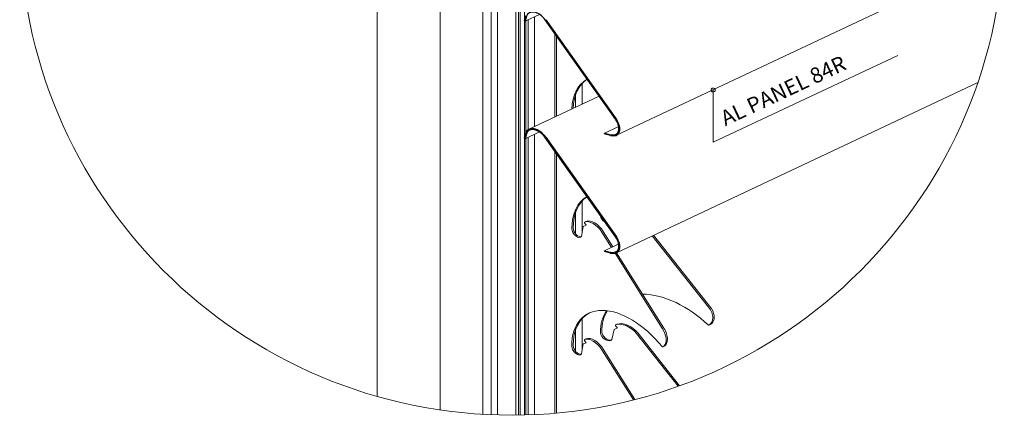
# Model space of a CAD drawing. Extents: x -529 to 846, y -167 to 1146.
# Drawn here: x 366 to 846, y -167 to 26 of the extents above; entities that cross this region are included whole.
import ezdxf

# ---------------------------------------------------------------- set-up
doc = ezdxf.new("R2010")
doc.units = 0
doc.layers.get('0').update_dxf_attribs({"linetype": 'CONTINUOUS', "lineweight": 5})
for name, color, linetype, lineweight in [('HATCH', 9, 'CONTINUOUS', 9), ('PANEL-sec', 30, 'CONTINUOUS', 25), ('PANEL-side', 21, 'CONTINUOUS', 18), ('SL-RAIL', 215, 'CONTINUOUS', 20), ('STRINGER-side', 253, 'CONTINUOUS', 15), ('TEXT', 1, 'CONTINUOUS', 20)]:
    doc.layers.add(name, color=color, linetype=linetype, lineweight=lineweight)
doc.styles.get("Standard").update_dxf_attribs({"font": 'txt.shx', "width": 0.76})

# ---------------------------------------------------------------- blocks, each defined once
blk = doc.blocks.new('SL4 ON SLR-iso')
at = {"layer": 'HATCH'}
blk.add_circle((0, 0), 240, dxfattribs=at)
at = {"layer": 'PANEL-sec', "extrusion": (0, 1, 0)}
for p, q in [((6.04, -47.5, -3165.5), (6.7, -45.09, -3167.2)), ((6.45, -47.78, -3165.3), (6.04, -47.5, -3165.5)), ((7.12, -45.37, -3167), (6.45, -47.78, -3165.3)), ((50.58, -95.84, -3131.31), (16.18, -47.2, -3165.71)), ((16.48, -47.05, -3165.81), (50.88, -95.7, -3131.41)), ((6.04, -104.83, -3124.96), (6.7, -102.42, -3126.66)), ((6.45, -105.12, -3124.76), (6.04, -104.83, -3124.96)), ((7.12, -102.71, -3126.46), (6.45, -105.12, -3124.76)), ((50.58, -153.18, -3090.77), (16.18, -104.53, -3125.17)), ((16.48, -104.39, -3125.27), (50.88, -153.04, -3090.87)), ((45.19, -102.87, -3126.35), (45.09, -102.43, -3126.65)), ((45.09, -102.43, -3126.65), (47.98, -103.16, -3126.14)), ((48.08, -103.6, -3125.83), (45.19, -102.87, -3126.35)), ((45.19, -160.2, -3085.81), (45.09, -159.76, -3086.11)), ((45.09, -159.76, -3086.11), (47.98, -160.5, -3085.59)), ((48.08, -160.93, -3085.29), (45.19, -160.2, -3085.81))]:
    blk.add_line(p, q, dxfattribs=at)
at = {"layer": 'PANEL-sec', "extrusion": (1.11716e-13, 0.57735, 0.816497)}
for centre in [(12.37, -48.99, -3164.44), (12.37, -106.33, -3123.9)]:
    blk.add_ellipse(centre, major_axis=(-3.81, 5.39, -3.81), ratio=0.57735, start_param=4.712389, end_param=6.841969, dxfattribs=at)
at = {"layer": 'PANEL-sec', "extrusion": (1.11633e-13, 0.57735, 0.816497)}
for centre in [(46.77, -97.64, -3130.04), (46.77, -154.97, -3089.5)]:
    blk.add_ellipse(centre, major_axis=(3.81, -5.39, 3.81), ratio=0.57735, start_param=5.724401, end_param=7.853982, dxfattribs=at)
at = {"layer": 'PANEL-sec', "extrusion": (1.11827e-13, 0.57735, 0.816497)}
for centre in [(46.77, -97.64, -3130.04), (46.77, -154.97, -3089.5)]:
    blk.add_ellipse(centre, major_axis=(4.11, -5.81, 4.11), ratio=0.57735, start_param=5.724401, end_param=7.853982, dxfattribs=at)
at = {"layer": 'PANEL-sec', "extrusion": (1.11272e-13, 0.57735, 0.816497)}
blk.add_ellipse((12.37, -106.33, -3123.9), major_axis=(-4.11, 5.81, -4.11), ratio=0.57735, start_param=4.712389, end_param=6.841969, dxfattribs=at)
at = {"layer": 'PANEL-side', "extrusion": (0, 1, 0)}
for p, q in [((50.88, -103.46, -3125.93), (239.56, -14.51, -3188.82)), ((6.45, -47.78, -3165.3), (13.42, -44.5, -3167.62)), ((50.88, -160.79, -3085.39), (227.06, -77.74, -3144.12)), ((8.26, -100.51, -3128.01), (42.48, -84.38, -3139.42)), ((45.09, -102.43, -3126.65), (52.06, -99.15, -3128.98)), ((6.45, -105.12, -3124.76), (13.42, -101.83, -3127.08)), ((45.09, -159.76, -3086.11), (52.06, -156.48, -3088.43))]:
    blk.add_line(p, q, dxfattribs=at)
at = {"layer": 'SL-RAIL', "extrusion": (0, 1, 0)}
for p, q in [((-65.76, -230.82, -3035.87), (-65.76, 144.58, -3301.32)), ((-35.05, -237.43, -3031.2), (-35.05, 129.91, -3290.95)), ((1.91, -239.99, -3029.38), (1.91, 125.91, -3288.12)), ((3.15, -239.98, -3029.39), (3.15, 124.5, -3287.12)), ((4.01, -239.97, -3029.74), (4.01, 124.1, -3287.17)), ((-14.19, -239.58, -3029.67), (-14.19, 115.59, -3280.82)), ((-7.01, -239.9, -3029.45), (-7.01, 115.33, -3280.64)), ((-10.14, -239.79, -3029.53), (-10.14, 113.86, -3279.6)), ((6.13, -47.18, -3165.72), (6.13, 9.77, -3206)), ((6.13, -104.51, -3125.18), (6.13, -47.56, -3165.45)), ((6.69, -102.48, -3126.62), (6.69, -47.67, -3165.38)), ((7.9, -100.72, -3127.87), (7.9, -47.1, -3165.78)), ((11.02, -99.21, -3128.93), (11.02, -45.63, -3166.82)), ((6.13, -240.1, -3029.31), (6.13, -104.89, -3124.91)), ((6.69, -239.91, -3029.44), (6.69, -105, -3124.83)), ((7.9, -239.87, -3029.47), (7.9, -104.44, -3125.24)), ((11.02, -239.75, -3029.56), (11.02, -102.96, -3126.28))]:
    blk.add_line(p, q, dxfattribs=at)
at = {"layer": 'STRINGER-side', "lineweight": 9, "extrusion": (0, 1, 0)}
for p, q in [((20.86, -94.57, -3132.21), (20.86, -53.82, -3161.03)), ((21.66, -94.19, -3132.48), (21.66, -54.94, -3160.23)), ((34.25, -88.26, -3136.68), (34.25, -78.11, -3143.85)), ((30.95, -89.82, -3135.57), (30.95, -83.81, -3139.82)), ((20.86, -239.09, -3030.02), (20.86, -111.15, -3120.49)), ((21.66, -239.02, -3030.07), (21.66, -112.28, -3119.69)), ((34.25, -150.71, -3092.51), (34.25, -135.45, -3103.31)), ((30.95, -151.49, -3091.97), (30.95, -141.14, -3099.28)), ((34.77, -147.96, -3094.46), (33.86, -152.79, -3091.05)), ((36.08, -147.34, -3094.89), (34.77, -147.96, -3094.46)), ((35.35, -145.81, -3095.98), (36.03, -145.49, -3096.21)), ((35.35, -146.19, -3095.71), (36.08, -147.34, -3094.89)), ((35.36, -145.81, -3095.98), (36.03, -145.49, -3096.21)), ((48.48, -158.17, -3087.24), (43.83, -150.76, -3092.48)), ((44.51, -150.44, -3092.71), (49.15, -157.85, -3087.47)), ((95.8, -187.26, -3066.67), (68.32, -152.57, -3091.2)), ((68.99, -152.25, -3091.42), (96.47, -186.95, -3066.89)), ((73.35, -197.84, -3059.19), (50.26, -161, -3085.24)), ((50.97, -160.75, -3085.42), (74.03, -197.53, -3059.41)), ((98.55, -193.08, -3062.56), (98.55, -191.41, -3063.74)), ((34.25, -208.05, -3051.97), (34.25, -192.78, -3062.77)), ((50.51, -196, -3060.49), (51.18, -195.68, -3060.72)), ((50.51, -196.38, -3060.22), (51.37, -197.47, -3059.45)), ((50.52, -195.99, -3060.49), (51.19, -195.68, -3060.72)), ((95.95, -196.14, -3060.39), (96.62, -195.83, -3060.61)), ((95.96, -196.14, -3060.39), (96.63, -195.82, -3060.62)), ((30.95, -208.82, -3051.43), (30.95, -198.48, -3058.74)), ((49.82, -198.2, -3058.93), (48.73, -203.11, -3055.46)), ((51.37, -197.47, -3059.45), (49.82, -198.2, -3058.93)), ((81, -225.92, -3039.34), (60.62, -200.18, -3057.53)), ((61.29, -199.86, -3057.76), (81.72, -225.66, -3039.52)), ((34.77, -205.29, -3053.92), (33.86, -210.12, -3050.5)), ((36.08, -204.68, -3054.35), (34.77, -205.29, -3053.92)), ((35.35, -203.14, -3055.44), (36.03, -202.83, -3055.66)), ((35.35, -203.52, -3055.17), (36.08, -204.68, -3054.35)), ((35.36, -203.14, -3055.44), (36.03, -202.82, -3055.67)), ((75.09, -204.13, -3054.74), (75.09, -202.47, -3055.92)), ((59.19, -232.59, -3034.62), (43.83, -208.09, -3051.94)), ((44.51, -207.78, -3052.16), (59.94, -232.39, -3034.76)), ((73.48, -206.74, -3052.9), (74.16, -206.42, -3053.12)), ((73.49, -206.73, -3052.9), (74.16, -206.41, -3053.13))]:
    blk.add_line(p, q, dxfattribs=at)
at = {"layer": 'STRINGER-side', "lineweight": 9, "extrusion": (1.1155e-13, 0.57735, 0.816497)}
for centre, major_axis, ratio, start_param, end_param in [((57.53, -107.63, -3122.97), (-19.33, 32.35, -22.87), 0.524987, 0.080706, 0.786688), ((57.53, -164.97, -3082.43), (-19.33, 32.35, -22.87), 0.524987, 0.080706, 0.822038), ((46.07, -143.61, -3097.54), (-2.2, 2.59, -1.83), 0.625236, 0.804174, 2.072974), ((57.53, -222.3, -3041.89), (-19.33, 32.35, -22.87), 0.524987, 4.951672, 7.105224), ((46.07, -200.94, -3057), (-2.2, 2.59, -1.83), 0.625236, 0.733453, 3.423544)]:
    blk.add_ellipse(centre, major_axis=major_axis, ratio=ratio, start_param=start_param, end_param=end_param, dxfattribs=at)
at = {"layer": 'STRINGER-side', "lineweight": 9, "extrusion": (1.11799e-13, 0.57735, 0.816497)}
for centre, start_param, end_param in [((58.21, -107.32, -3123.2), 3.255756, 3.928281), ((58.21, -164.65, -3082.66), 3.255756, 3.963631), ((58.21, -221.98, -3042.12), 3.195028, 3.963631)]:
    blk.add_ellipse(centre, major_axis=(19.33, -32.35, 22.87), ratio=0.524987, start_param=start_param, end_param=end_param, dxfattribs=at)
at = {"layer": 'STRINGER-side', "lineweight": 9, "extrusion": (1.11633e-13, 0.57735, 0.816497)}
for centre, major_axis, start_param, end_param in [((32.3, -150.1, -3092.95), (1.69, -2.83, 2), 3.963631, 6.126687), ((32.3, -207.43, -3052.41), (1.69, -2.83, 2), 3.963631, 6.126687), ((73.3, -206.44, -3053.11), (-0.176, 0.294, -0.208), 1.810079, 3.209791)]:
    blk.add_ellipse(centre, major_axis=major_axis, ratio=0.524987, start_param=start_param, end_param=end_param, dxfattribs=at)
at = {"layer": 'STRINGER-side', "lineweight": 9, "extrusion": (1.11661e-13, 0.57735, 0.816497)}
for centre, major_axis, start_param, end_param in [((35.53, -146.1, -3095.77), (0.176, -0.294, 0.208), 3.134263, 4.749029), ((31.63, -150.41, -3092.72), (-1.69, 2.83, -2), 0.822038, 3.512129), ((31.63, -207.75, -3052.18), (-1.69, 2.83, -2), 0.822038, 3.512129), ((35.53, -203.43, -3055.23), (0.176, -0.294, 0.208), 3.134263, 4.749029)]:
    blk.add_ellipse(centre, major_axis=major_axis, ratio=0.524987, start_param=start_param, end_param=end_param, dxfattribs=at)
at = {"layer": 'STRINGER-side', "lineweight": 9, "extrusion": (1.11688e-13, 0.57735, 0.816497)}
for centre in [(39.5, -152.8, -3091.04), (39.5, -210.14, -3050.49)]:
    blk.add_ellipse(centre, major_axis=(-4.17, 6.98, -4.94), ratio=0.524987, start_param=4.749029, end_param=6.275855, dxfattribs=at)
at = {"layer": 'STRINGER-side', "lineweight": 9, "extrusion": (1.11522e-13, 0.57735, 0.816497)}
for centre, major_axis, ratio, start_param, end_param in [((40.17, -152.48, -3091.26), (4.17, -6.98, 4.94), 0.524987, 1.607436, 3.134263), ((96.41, -195.55, -3060.81), (0.228, -0.269, 0.19), 0.625236, 6.231241, 6.262799), ((69.02, -199.89, -3057.74), (-4.17, 6.98, -4.94), 0.524987, 4.095754, 4.749029), ((40.17, -209.82, -3050.72), (4.17, -6.98, 4.94), 0.524987, 1.607436, 3.134263), ((69.02, -199.89, -3057.74), (-4.17, 6.98, -4.94), 0.524987, 3.209791, 3.831508), ((73.97, -206.13, -3053.33), (0.176, -0.294, 0.208), 0.524987, 0.03664, 0.068198)]:
    blk.add_ellipse(centre, major_axis=major_axis, ratio=ratio, start_param=start_param, end_param=end_param, dxfattribs=at)
at = {"layer": 'STRINGER-side', "lineweight": 9, "extrusion": (1.11577e-13, 0.57735, 0.816497)}
for centre, major_axis, ratio, start_param, end_param in [((36.21, -145.78, -3096), (-0.176, 0.294, -0.208), 0.524987, 6.275855, 6.319825), ((91.3, -189.38, -3065.17), (5.43, -6.39, 4.52), 0.625236, 0.865577, 1.518852), ((90.63, -189.7, -3064.95), (5.43, -6.39, 4.52), 0.625236, 0.733453, 1.518852), ((90.63, -189.7, -3064.95), (5.43, -6.39, 4.52), 0.625236, 6.262799, 7.016639), ((91.3, -189.38, -3065.17), (5.43, -6.39, 4.52), 0.625236, 6.262799, 6.884516), ((36.21, -203.12, -3055.46), (-0.176, 0.294, -0.208), 0.524987, 6.275855, 6.319825)]:
    blk.add_ellipse(centre, major_axis=major_axis, ratio=ratio, start_param=start_param, end_param=end_param, dxfattribs=at)
at = {"layer": 'STRINGER-side', "lineweight": 9, "extrusion": (1.11466e-13, 0.57735, 0.816497)}
for centre, major_axis, start_param, end_param in [((76.94, -213.15, -3048.36), (-25.13, 29.58, -20.92), 4.863087, 5.850707), ((76.94, -213.15, -3048.36), (-25.13, 29.58, -20.92), 0.315761, 0.733453), ((51.4, -195.96, -3060.52), (-0.228, 0.269, -0.19), 6.18727, 6.231241)]:
    blk.add_ellipse(centre, major_axis=major_axis, ratio=0.625236, start_param=start_param, end_param=end_param, dxfattribs=at)
at = {"layer": 'STRINGER-side', "lineweight": 9, "extrusion": (1.11439e-13, 0.57735, 0.816497)}
for centre, major_axis, start_param, end_param in [((77.62, -212.83, -3048.59), (-25.13, 29.58, -20.92), 0.332829, 0.733453), ((46.74, -200.62, -3057.22), (-2.2, 2.59, -1.83), 0.733453, 2.927887)]:
    blk.add_ellipse(centre, major_axis=major_axis, ratio=0.625236, start_param=start_param, end_param=end_param, dxfattribs=at)
at = {"layer": 'STRINGER-side', "lineweight": 9, "extrusion": (1.11716e-13, 0.57735, 0.816497)}
for centre, major_axis, start_param, end_param in [((50.72, -196.27, -3060.3), (-0.228, 0.269, -0.19), 6.18727, 7.802037), ((55.45, -202.62, -3055.81), (5.43, -6.39, 4.52), 1.518852, 3.045678)]:
    blk.add_ellipse(centre, major_axis=major_axis, ratio=0.625236, start_param=start_param, end_param=end_param, dxfattribs=at)
at = {"layer": 'STRINGER-side', "lineweight": 9, "extrusion": (1.11272e-13, 0.57735, 0.816497)}
blk.add_ellipse((56.12, -202.3, -3056.04), major_axis=(5.43, -6.39, 4.52), ratio=0.625236, start_param=1.518852, end_param=3.045678, dxfattribs=at)
at = {"layer": 'STRINGER-side', "lineweight": 9, "extrusion": (1.11827e-13, 0.57735, 0.816497)}
blk.add_ellipse((95.73, -195.87, -3060.58), major_axis=(0.228, -0.269, 0.19), ratio=0.625236, start_param=4.863087, end_param=6.262799, dxfattribs=at)
at = {"layer": 'STRINGER-side', "lineweight": 9, "extrusion": (1.11966e-13, 0.57735, 0.816497)}
for start_param, end_param in [(0.822038, 1.607436), (0.068198, 0.822038)]:
    blk.add_ellipse((69.69, -199.57, -3057.97), major_axis=(4.17, -6.98, 4.94), ratio=0.524987, start_param=start_param, end_param=end_param, dxfattribs=at)
at = {"layer": 'TEXT'}
for p, q in [((98.05, -106.86, -2715.56), (188.1, -64.48, -2715.56)), ((98.05, -81.41, -2715.56), (98.05, -106.86, -2715.56))]:
    blk.add_line(p, q, dxfattribs=at)
blk.add_circle((98.05, -81.41, -2715.56), 1, dxfattribs=at)
at = {"layer": 'TEXT', "oblique": 25.2}
blk.add_text('AL PANEL 84R', height=7.5, rotation=25.2, dxfattribs=at).set_placement((104, -99.08, -5334.46))

msp = doc.modelspace()

# ---------------------------------------------------------------- block references
msp.add_blockref('SL4 ON SLR-iso', (605.533, 73.011, 2537.407))

doc.saveas('drawing.dxf')
